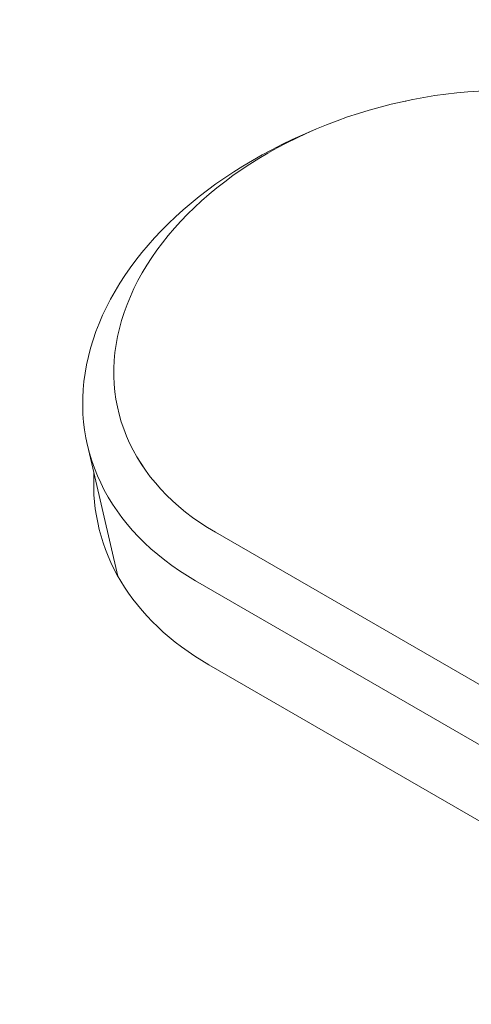
# Model space of a CAD drawing. Units: centimetres. Extents: x -63.6 to 29.7, y -30.8 to 25.
# Drawn here: x -43.6 to -43, y -3.4 to -2.1 of the extents above; entities that cross this region are included whole.
import ezdxf

# ---------------------------------------------------------------- set-up
doc = ezdxf.new("R2010")
doc.units = ezdxf.units.CM
doc.header["$MEASUREMENT"] = 0
doc.layers.add('layer 1', color=7, linetype='Continuous')

msp = doc.modelspace()

# ---------------------------------------------------------------- linework, layer by layer
at = {"layer": 'layer 1', "color": 250, "lineweight": 18}
for points in [[(-35.57514, 0.91536), (-35.57514, 0.91536), (-43.69553, -5.98784), (-43.69553, -5.98784)], [(-35.53166, 0.85991), (-35.53166, 0.85991), (-43.65205, -6.04329), (-43.65205, -6.04329)], [(-35.38536, 0.22921), (-35.38536, 0.22921), (-43.50575, -6.67399), (-43.50575, -6.67399)], [(-43.14292, -2.23162), (-43.14292, -2.23162), (-43.14292, -2.23162), (-43.14292, -2.23162)], [(-43.21656, -2.26011), (-43.21656, -2.26011), (-43.21656, -2.26011), (-43.21656, -2.26011)], [(-43.20443, -2.2548), (-43.20443, -2.2548), (-43.21655, -2.26011), (-43.21655, -2.26011)], [(-43.45259, -2.49488), (-43.45259, -2.49488), (-43.45259, -2.49488), (-43.45259, -2.49488)], [(-43.49992, -2.55315), (-43.49992, -2.55315), (-43.49992, -2.55315), (-43.49992, -2.55315)], [(-43.54337, -7.54322), (-43.54337, -7.54322), (-35.07866, -2.65611), (-35.07866, -2.65611)], [(-43.50113, -2.67037), (-43.50113, -2.67037), (-43.46097, -2.84349), (-43.46097, -2.84349)], [(-43.49252, -2.70748), (-43.49802, -2.80978), (-43.44282, -2.90187), (-43.34064, -2.96086)], [(-43.49252, -2.70748), (-43.49802, -2.80978), (-43.44282, -2.90187), (-43.34064, -2.96086)], [(-43.49252, -2.70748), (-43.49802, -2.80978), (-43.44282, -2.90187), (-43.34064, -2.96086)], [(-43.49252, -2.70748), (-43.49802, -2.80978), (-43.44282, -2.90187), (-43.34064, -2.96086)], [(-43.49252, -2.70748), (-43.49802, -2.80978), (-43.44282, -2.90187), (-43.34064, -2.96086)], [(-43.49252, -2.70748), (-43.49802, -2.80978), (-43.44282, -2.90187), (-43.34064, -2.96086)], [(-43.49252, -2.70748), (-43.49802, -2.80978), (-43.44282, -2.90187), (-43.34064, -2.96086)], [(-43.49252, -2.70748), (-43.49802, -2.80978), (-43.44282, -2.90187), (-43.34064, -2.96086)], [(-43.49252, -2.70748), (-43.49802, -2.80978), (-43.44282, -2.90187), (-43.34064, -2.96086)], [(-43.49252, -2.70748), (-43.49802, -2.80978), (-43.44282, -2.90187), (-43.34064, -2.96086)], [(-43.49252, -2.70748), (-43.49802, -2.80978), (-43.44282, -2.90187), (-43.34064, -2.96086)], [(-43.49252, -2.70748), (-43.49802, -2.80978), (-43.44282, -2.90187), (-43.34064, -2.96086)], [(-43.49252, -2.70748), (-43.49802, -2.80978), (-43.44282, -2.90187), (-43.34064, -2.96086)], [(-43.49252, -2.70748), (-43.49802, -2.80978), (-43.44282, -2.90187), (-43.34064, -2.96086)], [(-43.49252, -2.70748), (-43.49802, -2.80978), (-43.44282, -2.90187), (-43.34064, -2.96086)], [(-43.49252, -2.70748), (-43.49802, -2.80978), (-43.44282, -2.90187), (-43.34064, -2.96086)], [(-43.49252, -2.70748), (-43.49802, -2.80978), (-43.44282, -2.90187), (-43.34064, -2.96086)], [(-43.49252, -2.70748), (-43.49802, -2.80978), (-43.44282, -2.90187), (-43.34064, -2.96087)], [(-43.49252, -2.70748), (-43.49802, -2.80978), (-43.44282, -2.90187), (-43.34064, -2.96087)], [(-43.49252, -2.70748), (-43.49802, -2.80978), (-43.44282, -2.90187), (-43.34064, -2.96087)], [(-43.49252, -2.70748), (-43.49802, -2.80978), (-43.44282, -2.90187), (-43.34064, -2.96087)], [(-43.49252, -2.70748), (-43.49252, -2.70748), (-43.49252, -2.70748), (-43.49252, -2.70748)], [(-43.33186, -2.78561), (-43.33186, -2.78561), (-42.76618, -3.11221), (-42.76618, -3.11221)], [(-43.33186, -2.78561), (-43.33186, -2.78561), (-43.33186, -2.78561), (-43.33186, -2.78561)], [(-43.35814, -2.8499), (-43.35814, -2.8499), (-42.79246, -3.17649), (-42.79246, -3.17649)], [(-43.35814, -2.8499), (-43.35814, -2.8499), (-43.35814, -2.8499), (-43.35814, -2.8499)], [(-42.77496, -3.28746), (-42.77496, -3.28746), (-43.34064, -2.96086), (-43.34064, -2.96086)], [(-43.34064, -2.96086), (-43.34064, -2.96086), (-43.34064, -2.96087), (-43.34064, -2.96087)]]:
    msp.add_open_spline(points, degree=3, dxfattribs=at)
for points, knots in [([(-42.71251, -2.25909), (-42.82619, -2.19346), (-42.99026, -2.18299), (-43.14292, -2.23162), (-43.14292, -2.23162), (-43.29557, -2.28026), (-43.41362, -2.38061), (-43.45259, -2.49488), (-43.45259, -2.49488), (-43.49157, -2.60915), (-43.44555, -2.71997), (-43.33186, -2.78561)], [0, 0, 0, 0, 0.25, 0.25, 0.25, 0.25, 0.5, 0.5, 0.5, 0.5, 1, 1, 1, 1]), ([(-42.71251, -2.25909), (-42.82619, -2.19346), (-42.99026, -2.18299), (-43.14292, -2.23162), (-43.14292, -2.23162), (-43.29557, -2.28026), (-43.41362, -2.38061), (-43.45259, -2.49488), (-43.45259, -2.49488), (-43.49157, -2.60915), (-43.44555, -2.71997), (-43.33186, -2.78561)], [0, 0, 0, 0, 0.25, 0.25, 0.25, 0.25, 0.5, 0.5, 0.5, 0.5, 1, 1, 1, 1]), ([(-42.71251, -2.25909), (-42.82619, -2.19346), (-42.99026, -2.18299), (-43.14292, -2.23162), (-43.14292, -2.23162), (-43.29557, -2.28026), (-43.41362, -2.38061), (-43.45259, -2.49488), (-43.45259, -2.49488), (-43.49157, -2.60915), (-43.44555, -2.71997), (-43.33186, -2.78561)], [0, 0, 0, 0, 0.25, 0.25, 0.25, 0.25, 0.5, 0.5, 0.5, 0.5, 1, 1, 1, 1]), ([(-42.71251, -2.25909), (-42.82619, -2.19346), (-42.99026, -2.18299), (-43.14292, -2.23162), (-43.14292, -2.23162), (-43.29557, -2.28026), (-43.41362, -2.38061), (-43.45259, -2.49488), (-43.45259, -2.49488), (-43.49157, -2.60915), (-43.44555, -2.71997), (-43.33186, -2.78561)], [0, 0, 0, 0, 0.25, 0.25, 0.25, 0.25, 0.5, 0.5, 0.5, 0.5, 1, 1, 1, 1]), ([(-42.71251, -2.25909), (-42.82619, -2.19346), (-42.99026, -2.18299), (-43.14292, -2.23162), (-43.14292, -2.23162), (-43.29557, -2.28026), (-43.41362, -2.38061), (-43.45259, -2.49488), (-43.45259, -2.49488), (-43.49157, -2.60915), (-43.44555, -2.71997), (-43.33186, -2.78561)], [0, 0, 0, 0, 0.25, 0.25, 0.25, 0.25, 0.5, 0.5, 0.5, 0.5, 1, 1, 1, 1]), ([(-42.71251, -2.25909), (-42.82619, -2.19346), (-42.99026, -2.18299), (-43.14292, -2.23162), (-43.14292, -2.23162), (-43.29557, -2.28026), (-43.41362, -2.38061), (-43.45259, -2.49488), (-43.45259, -2.49488), (-43.49157, -2.60915), (-43.44555, -2.71997), (-43.33186, -2.78561)], [0, 0, 0, 0, 0.25, 0.25, 0.25, 0.25, 0.5, 0.5, 0.5, 0.5, 1, 1, 1, 1]), ([(-42.71251, -2.25909), (-42.82619, -2.19346), (-42.99026, -2.18299), (-43.14292, -2.23162), (-43.14292, -2.23162), (-43.29557, -2.28026), (-43.41362, -2.38061), (-43.45259, -2.49488), (-43.45259, -2.49488), (-43.49157, -2.60915), (-43.44555, -2.71997), (-43.33186, -2.78561)], [0, 0, 0, 0, 0.25, 0.25, 0.25, 0.25, 0.5, 0.5, 0.5, 0.5, 1, 1, 1, 1]), ([(-42.71251, -2.25909), (-42.82619, -2.19346), (-42.99026, -2.18299), (-43.14292, -2.23162), (-43.14292, -2.23162), (-43.29557, -2.28026), (-43.41362, -2.38061), (-43.45259, -2.49488), (-43.45259, -2.49488), (-43.49157, -2.60915), (-43.44555, -2.71997), (-43.33186, -2.78561)], [0, 0, 0, 0, 0.25, 0.25, 0.25, 0.25, 0.5, 0.5, 0.5, 0.5, 1, 1, 1, 1]), ([(-42.71251, -2.25909), (-42.82619, -2.19346), (-42.99026, -2.18299), (-43.14292, -2.23162), (-43.14292, -2.23162), (-43.29557, -2.28026), (-43.41362, -2.38061), (-43.45259, -2.49488), (-43.45259, -2.49488), (-43.49157, -2.60915), (-43.44555, -2.71997), (-43.33186, -2.78561)], [0, 0, 0, 0, 0.25, 0.25, 0.25, 0.25, 0.5, 0.5, 0.5, 0.5, 1, 1, 1, 1]), ([(-42.71251, -2.25909), (-42.82619, -2.19346), (-42.99026, -2.18299), (-43.14292, -2.23162), (-43.14292, -2.23162), (-43.29557, -2.28026), (-43.41362, -2.38061), (-43.45259, -2.49488), (-43.45259, -2.49488), (-43.49157, -2.60915), (-43.44555, -2.71997), (-43.33186, -2.78561)], [0, 0, 0, 0, 0.25, 0.25, 0.25, 0.25, 0.5, 0.5, 0.5, 0.5, 1, 1, 1, 1]), ([(-42.71251, -2.25909), (-42.82619, -2.19346), (-42.99026, -2.18299), (-43.14292, -2.23162), (-43.14292, -2.23162), (-43.29557, -2.28026), (-43.41362, -2.38061), (-43.45259, -2.49488), (-43.45259, -2.49488), (-43.49157, -2.60915), (-43.44555, -2.71997), (-43.33186, -2.78561)], [0, 0, 0, 0, 0.25, 0.25, 0.25, 0.25, 0.5, 0.5, 0.5, 0.5, 1, 1, 1, 1]), ([(-42.71251, -2.25909), (-42.82619, -2.19346), (-42.99026, -2.18299), (-43.14292, -2.23162), (-43.14292, -2.23162), (-43.29557, -2.28026), (-43.41362, -2.38061), (-43.45259, -2.49488), (-43.45259, -2.49488), (-43.49157, -2.60915), (-43.44555, -2.71997), (-43.33186, -2.78561)], [0, 0, 0, 0, 0.25, 0.25, 0.25, 0.25, 0.5, 0.5, 0.5, 0.5, 1, 1, 1, 1]), ([(-42.71251, -2.25909), (-42.82619, -2.19346), (-42.99026, -2.18299), (-43.14292, -2.23162), (-43.14292, -2.23162), (-43.29557, -2.28026), (-43.41362, -2.38061), (-43.45259, -2.49488), (-43.45259, -2.49488), (-43.49157, -2.60915), (-43.44555, -2.71997), (-43.33186, -2.78561)], [0, 0, 0, 0, 0.25, 0.25, 0.25, 0.25, 0.5, 0.5, 0.5, 0.5, 1, 1, 1, 1]), ([(-42.71251, -2.25909), (-42.82619, -2.19346), (-42.99026, -2.18299), (-43.14292, -2.23162), (-43.14292, -2.23162), (-43.29557, -2.28026), (-43.41362, -2.38061), (-43.45259, -2.49488), (-43.45259, -2.49488), (-43.49157, -2.60915), (-43.44555, -2.71997), (-43.33186, -2.78561)], [0, 0, 0, 0, 0.25, 0.25, 0.25, 0.25, 0.5, 0.5, 0.5, 0.5, 1, 1, 1, 1]), ([(-42.71251, -2.25909), (-42.82619, -2.19346), (-42.99026, -2.18299), (-43.14292, -2.23162), (-43.14292, -2.23162), (-43.29557, -2.28026), (-43.41362, -2.38061), (-43.45259, -2.49488), (-43.45259, -2.49488), (-43.49157, -2.60915), (-43.44555, -2.71997), (-43.33186, -2.78561)], [0, 0, 0, 0, 0.25, 0.25, 0.25, 0.25, 0.5, 0.5, 0.5, 0.5, 1, 1, 1, 1]), ([(-42.71251, -2.25909), (-42.82619, -2.19346), (-42.99026, -2.18299), (-43.14292, -2.23162), (-43.14292, -2.23162), (-43.29557, -2.28026), (-43.41362, -2.38061), (-43.45259, -2.49488), (-43.45259, -2.49488), (-43.49157, -2.60915), (-43.44555, -2.71997), (-43.33186, -2.78561)], [0, 0, 0, 0, 0.25, 0.25, 0.25, 0.25, 0.5, 0.5, 0.5, 0.5, 1, 1, 1, 1]), ([(-42.71251, -2.25909), (-42.82619, -2.19346), (-42.99026, -2.18299), (-43.14292, -2.23162), (-43.14292, -2.23162), (-43.29557, -2.28026), (-43.41362, -2.38061), (-43.45259, -2.49488), (-43.45259, -2.49488), (-43.49157, -2.60915), (-43.44555, -2.71997), (-43.33186, -2.78561)], [0, 0, 0, 0, 0.25, 0.25, 0.25, 0.25, 0.5, 0.5, 0.5, 0.5, 1, 1, 1, 1]), ([(-42.71251, -2.25909), (-42.82619, -2.19346), (-42.99026, -2.18299), (-43.14292, -2.23162), (-43.14292, -2.23162), (-43.29557, -2.28026), (-43.41362, -2.38061), (-43.45259, -2.49488), (-43.45259, -2.49488), (-43.49157, -2.60915), (-43.44555, -2.71997), (-43.33186, -2.78561)], [0, 0, 0, 0, 0.25, 0.25, 0.25, 0.25, 0.5, 0.5, 0.5, 0.5, 1, 1, 1, 1]), ([(-42.71251, -2.25909), (-42.82619, -2.19346), (-42.99026, -2.18299), (-43.14292, -2.23162), (-43.14292, -2.23162), (-43.29557, -2.28026), (-43.41362, -2.38061), (-43.45259, -2.49488), (-43.45259, -2.49488), (-43.49157, -2.60915), (-43.44555, -2.71997), (-43.33186, -2.78561)], [0, 0, 0, 0, 0.25, 0.25, 0.25, 0.25, 0.5, 0.5, 0.5, 0.5, 1, 1, 1, 1]), ([(-42.71251, -2.25909), (-42.82619, -2.19346), (-42.99026, -2.18299), (-43.14292, -2.23162), (-43.14292, -2.23162), (-43.29557, -2.28026), (-43.41362, -2.38061), (-43.45259, -2.49488), (-43.45259, -2.49488), (-43.49157, -2.60915), (-43.44555, -2.71997), (-43.33186, -2.78561)], [0, 0, 0, 0, 0.25, 0.25, 0.25, 0.25, 0.5, 0.5, 0.5, 0.5, 1, 1, 1, 1]), ([(-42.71251, -2.25909), (-42.82619, -2.19346), (-42.99026, -2.18299), (-43.14292, -2.23162), (-43.14292, -2.23162), (-43.29557, -2.28026), (-43.41362, -2.38061), (-43.45259, -2.49488), (-43.45259, -2.49488), (-43.49157, -2.60915), (-43.44555, -2.71998), (-43.33186, -2.78561)], [0, 0, 0, 0, 0.25, 0.25, 0.25, 0.25, 0.5, 0.5, 0.5, 0.5, 1, 1, 1, 1]), ([(-43.21656, -2.26011), (-43.36548, -2.32536), (-43.47158, -2.43508), (-43.49992, -2.55315), (-43.49992, -2.55315), (-43.52827, -2.67122), (-43.47518, -2.78233), (-43.35814, -2.8499)], [0, 0, 0, 0, 0.3333333, 0.3333333, 0.3333333, 0.3333333, 1, 1, 1, 1]), ([(-43.21656, -2.26011), (-43.36548, -2.32536), (-43.47158, -2.43508), (-43.49992, -2.55315), (-43.49992, -2.55315), (-43.52827, -2.67122), (-43.47518, -2.78233), (-43.35814, -2.8499)], [0, 0, 0, 0, 0.3333333, 0.3333333, 0.3333333, 0.3333333, 1, 1, 1, 1]), ([(-43.21656, -2.26011), (-43.36548, -2.32536), (-43.47158, -2.43508), (-43.49992, -2.55315), (-43.49992, -2.55315), (-43.52827, -2.67122), (-43.47518, -2.78233), (-43.35814, -2.8499)], [0, 0, 0, 0, 0.3333333, 0.3333333, 0.3333333, 0.3333333, 1, 1, 1, 1]), ([(-43.21656, -2.26011), (-43.36548, -2.32536), (-43.47158, -2.43508), (-43.49992, -2.55315), (-43.49992, -2.55315), (-43.52827, -2.67122), (-43.47518, -2.78233), (-43.35814, -2.8499)], [0, 0, 0, 0, 0.3333333, 0.3333333, 0.3333333, 0.3333333, 1, 1, 1, 1]), ([(-43.21656, -2.26011), (-43.36548, -2.32536), (-43.47158, -2.43508), (-43.49992, -2.55315), (-43.49992, -2.55315), (-43.52827, -2.67122), (-43.47518, -2.78233), (-43.35814, -2.8499)], [0, 0, 0, 0, 0.3333333, 0.3333333, 0.3333333, 0.3333333, 1, 1, 1, 1]), ([(-43.21656, -2.26011), (-43.36548, -2.32536), (-43.47158, -2.43508), (-43.49992, -2.55315), (-43.49992, -2.55315), (-43.52827, -2.67122), (-43.47518, -2.78233), (-43.35814, -2.8499)], [0, 0, 0, 0, 0.3333333, 0.3333333, 0.3333333, 0.3333333, 1, 1, 1, 1]), ([(-43.21656, -2.26011), (-43.36548, -2.32536), (-43.47158, -2.43508), (-43.49992, -2.55315), (-43.49992, -2.55315), (-43.52827, -2.67122), (-43.47518, -2.78233), (-43.35814, -2.8499)], [0, 0, 0, 0, 0.3333333, 0.3333333, 0.3333333, 0.3333333, 1, 1, 1, 1]), ([(-43.21656, -2.26011), (-43.36548, -2.32536), (-43.47158, -2.43508), (-43.49992, -2.55315), (-43.49992, -2.55315), (-43.52827, -2.67122), (-43.47518, -2.78233), (-43.35814, -2.8499)], [0, 0, 0, 0, 0.3333333, 0.3333333, 0.3333333, 0.3333333, 1, 1, 1, 1]), ([(-43.21656, -2.26011), (-43.36548, -2.32536), (-43.47158, -2.43508), (-43.49992, -2.55315), (-43.49992, -2.55315), (-43.52827, -2.67122), (-43.47518, -2.78233), (-43.35814, -2.8499)], [0, 0, 0, 0, 0.3333333, 0.3333333, 0.3333333, 0.3333333, 1, 1, 1, 1]), ([(-43.21656, -2.26011), (-43.36548, -2.32536), (-43.47158, -2.43508), (-43.49992, -2.55315), (-43.49992, -2.55315), (-43.52827, -2.67122), (-43.47518, -2.78233), (-43.35814, -2.8499)], [0, 0, 0, 0, 0.3333333, 0.3333333, 0.3333333, 0.3333333, 1, 1, 1, 1]), ([(-43.21656, -2.26011), (-43.36548, -2.32536), (-43.47158, -2.43509), (-43.49992, -2.55315), (-43.49992, -2.55315), (-43.52827, -2.67122), (-43.47518, -2.78233), (-43.35814, -2.8499)], [0, 0, 0, 0, 0.3333333, 0.3333333, 0.3333333, 0.3333333, 1, 1, 1, 1]), ([(-43.21656, -2.26011), (-43.36548, -2.32536), (-43.47158, -2.43509), (-43.49992, -2.55315), (-43.49992, -2.55315), (-43.52827, -2.67122), (-43.47518, -2.78233), (-43.35814, -2.8499)], [0, 0, 0, 0, 0.3333333, 0.3333333, 0.3333333, 0.3333333, 1, 1, 1, 1]), ([(-43.21656, -2.26011), (-43.36548, -2.32536), (-43.47158, -2.43509), (-43.49992, -2.55315), (-43.49992, -2.55315), (-43.52827, -2.67122), (-43.47518, -2.78233), (-43.35814, -2.8499)], [0, 0, 0, 0, 0.3333333, 0.3333333, 0.3333333, 0.3333333, 1, 1, 1, 1]), ([(-43.21656, -2.26011), (-43.36548, -2.32536), (-43.47158, -2.43509), (-43.49992, -2.55315), (-43.49992, -2.55315), (-43.52827, -2.67122), (-43.47518, -2.78233), (-43.35814, -2.8499)], [0, 0, 0, 0, 0.3333333, 0.3333333, 0.3333333, 0.3333333, 1, 1, 1, 1]), ([(-43.21656, -2.26011), (-43.36548, -2.32536), (-43.47158, -2.43509), (-43.49992, -2.55315), (-43.49992, -2.55315), (-43.52827, -2.67122), (-43.47518, -2.78233), (-43.35814, -2.8499)], [0, 0, 0, 0, 0.3333333, 0.3333333, 0.3333333, 0.3333333, 1, 1, 1, 1]), ([(-43.21656, -2.26011), (-43.36548, -2.32536), (-43.47158, -2.43509), (-43.49992, -2.55315), (-43.49992, -2.55315), (-43.52827, -2.67122), (-43.47518, -2.78233), (-43.35814, -2.8499)], [0, 0, 0, 0, 0.3333333, 0.3333333, 0.3333333, 0.3333333, 1, 1, 1, 1]), ([(-43.21656, -2.26011), (-43.36548, -2.32536), (-43.47158, -2.43509), (-43.49992, -2.55315), (-43.49992, -2.55315), (-43.52827, -2.67122), (-43.47518, -2.78233), (-43.35814, -2.8499)], [0, 0, 0, 0, 0.3333333, 0.3333333, 0.3333333, 0.3333333, 1, 1, 1, 1]), ([(-43.21656, -2.26011), (-43.36548, -2.32536), (-43.47158, -2.43509), (-43.49992, -2.55315), (-43.49992, -2.55315), (-43.52827, -2.67122), (-43.47518, -2.78233), (-43.35814, -2.8499)], [0, 0, 0, 0, 0.3333333, 0.3333333, 0.3333333, 0.3333333, 1, 1, 1, 1]), ([(-43.21656, -2.26011), (-43.36548, -2.32536), (-43.47158, -2.43509), (-43.49992, -2.55315), (-43.49992, -2.55315), (-43.52827, -2.67122), (-43.47518, -2.78233), (-43.35814, -2.8499)], [0, 0, 0, 0, 0.3333333, 0.3333333, 0.3333333, 0.3333333, 1, 1, 1, 1]), ([(-43.21656, -2.26011), (-43.36548, -2.32537), (-43.47158, -2.43509), (-43.49992, -2.55315), (-43.49992, -2.55315), (-43.52827, -2.67122), (-43.47518, -2.78233), (-43.35814, -2.8499)], [0, 0, 0, 0, 0.3333333, 0.3333333, 0.3333333, 0.3333333, 1, 1, 1, 1]), ([(-43.21656, -2.26011), (-43.36548, -2.32537), (-43.47158, -2.43509), (-43.49992, -2.55315), (-43.49992, -2.55315), (-43.52827, -2.67122), (-43.47518, -2.78233), (-43.35814, -2.8499)], [0, 0, 0, 0, 0.3333333, 0.3333333, 0.3333333, 0.3333333, 1, 1, 1, 1])]:
    msp.add_open_spline(points, degree=3, knots=knots, dxfattribs=at)
at = {"layer": 'layer 1', "color": 250, "lineweight": 13}
msp.add_open_spline([(-43.08106, -2.21524), (-43.08106, -2.21524), (-43.08034, -2.21566), (-43.08034, -2.21566)], degree=3, dxfattribs=at)

doc.saveas('drawing.dxf')
